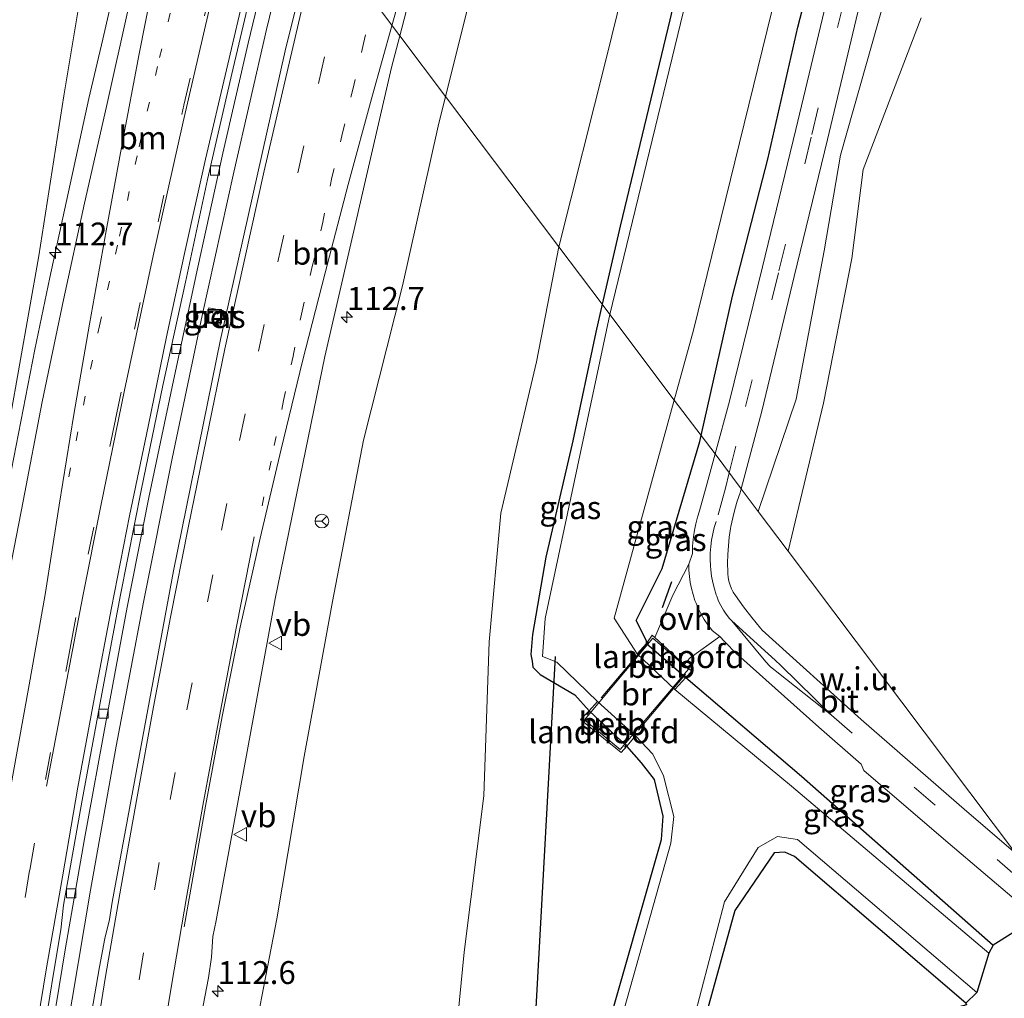
# Model space of a CAD drawing. Units: metres. Extents: x 160000 to 169090, y 400000 to 406251.
# Drawn here: x 162944 to 163051, y 403533 to 403639 of the extents above; entities that cross this region are included whole.
import ezdxf
from ezdxf.enums import TextEntityAlignment as Align

# ---------------------------------------------------------------- set-up
doc = ezdxf.new("R2010")
doc.units = ezdxf.units.M
for name, pattern in [('IE-TERREINAFSCHEIDING', [10, 8, -2]), ('VW-1-3_STREEP', [4, 1, -3]), ('VW-3-9_STREEP', [12, 3, -9])]:
    doc.linetypes.add(name, pattern=pattern)
doc.layers.get('0').update_dxf_attribs({"lineweight": 25})
for name, color, linetype, lineweight in [('B-ME-AM-KILOMETR-S-B1', 7, 'Continuous', 18), ('B-ME-BV-GELEIDECONSTRUCTIE-GELEIDERAIL-L-B1', 213, 'BV-GELEIDERAIL', 18), ('B-ME-GW-INSTEEKWATERGANG-L-B1', 10, 'Continuous', 25), ('B-ME-GW-KRUINLIJN-L-B1', 93, 'Continuous', 18), ('B-ME-GW-TEENLIJN-L-B1', 93, 'Continuous', 18), ('B-ME-IE-GRASLAND-GV-B6', 93, 'Continuous', 18), ('B-ME-IE-GRONDWERKLIJN-GROND_INGERICHT-GV-B6', 253, 'Continuous', 18), ('B-ME-IE-GRONDWERKLIJN-GROND_NIETINGERICHT-GV-B6', 253, 'Continuous', 18), ('B-ME-IE-HULPGEOMETRIE-L-B1', 53, 'Continuous', 18), ('B-ME-IE-INRICHTINGSELEMENT-S-B1', 253, 'Continuous', 18), ('B-ME-IE-TERREINAFSCHEIDING-RASTERHEKWERK-L-B2', 8, 'IE-TERREINAFSCHEIDING', 18), ('B-ME-IE-TERREINAFSCHEIDING-SCHRIKHEK-L-B1', 10, 'Continuous', 25), ('B-ME-KG-KADASTRAAL-OPNAMEDTMGRENS-L-B1', 10, 'Continuous', 25), ('B-ME-KW-BRUG-GV-B7', 173, 'Continuous', 18), ('B-ME-KW-DUIKER-L-B1', 10, 'Continuous', 25), ('B-ME-KW-LANDHOOFD-GV-B6', 173, 'Continuous', 18), ('B-ME-OB-BEKLEDING-GV-B6', 253, 'Continuous', 18), ('B-ME-OG-WATER-GV-B6', 153, 'Continuous', 18), ('B-ME-VH-VERH_SOORT-BETON-OVERIG-GV-B6', 8, 'IE-TERREINAFSCHEIDING-NATUURLIJK-HOUTWAL', 18), ('B-ME-VH-VERH_SOORT-BITUMEN-GV-B6', 8, 'IE-TERREINAFSCHEIDING-NATUURLIJK-HOUTWAL', 18), ('B-ME-VH-VERH_SOORT-ONVERHARD-GV-B6', 8, 'Continuous', 18), ('B-ME-VV-KOLK-S-B1', 8, 'Continuous', 18), ('B-ME-VW-MARKERING-13STREEP-045-L-B1', 255, 'VW-1-3_STREEP', 18), ('B-ME-VW-MARKERING-39STREEP-015-L-B1', 255, 'VW-3-9_STREEP', 18), ('B-ME-VW-MARKERING-STREEP-015-L-B1', 7, 'Continuous', 18), ('B-ME-VW-MEUBILAIR_WEGMEUBILAIR-RONA-S-B1', 8, 'Continuous', 18), ('B-ME-VW-MEUBILAIR_WEGMEUBILAIR-VERKEERSBORD-S-B1', 8, 'Continuous', 18)]:
    doc.layers.add(name, color=color, linetype=linetype, lineweight=lineweight)
doc.styles.add('NLCS-ISO', font='NLCS-ISO.TTF')
doc.linetypes.add('BV-GELEIDERAIL', pattern='A,10,-3,[108,NLCS.SHX,S=1,R=0,X=0,Y=0],-3', length=16)
doc.linetypes.add('IE-TERREINAFSCHEIDING-NATUURLIJK-HOUTWAL', pattern='A,7,-1.5,[67,NLCS.SHX,S=0.75,R=45,X=0,Y=0],-1.5,7,-1.5,[70,NLCS.SHX,S=0.75,R=0,X=0,Y=0],-1.5', length=20)

# ---------------------------------------------------------------- blocks, each defined once
blk = doc.blocks.new('put')
for p, q in [((0.75, 0.75), (-0.75, 0.75)), ((-0.75, 0.75), (-0.75, -0.75)), ((0.75, -0.75), (0.75, 0.75)), ((-0.75, -0.75), (0.75, -0.75))]:
    blk.add_line(p, q)
blk.add_lwpolyline([(-0.625, 0.625), (0.625, 0.625), (0.625, -0.625), (-0.625, -0.625)], close=True)
blk = doc.blocks.new('verkeersbord')
for p, q in [((0, 0.75), (-0.75, -0.625)), ((0.75, -0.625), (0, 0.75)), ((-0.75, -0.625), (0.75, -0.625))]:
    blk.add_line(p, q)
blk = doc.blocks.new('wegwijzer')
for q in [(-0.53, -0.53), (0, 0.75), (0.53, -0.53)]:
    blk.add_line((0, 0), q)
blk.add_circle((0, 0), 0.75)
blk = doc.blocks.new('hecto')
for p, q in [((0, 0.625), (-0.625, 0)), ((0, -0.625), (0, 0.625)), ((-0.625, 0), (0.625, 0)), ((0.625, 0), (0, -0.625))]:
    blk.add_line(p, q)
blk = doc.blocks.new('kolk')
blk.add_lwpolyline([(-0.5, -0.5), (0.5, -0.5), (0.5, 0.5), (-0.5, 0.5)], close=True)

msp = doc.modelspace()

# ---------------------------------------------------------------- linework, layer by layer
at = {"layer": 'B-ME-BV-GELEIDECONSTRUCTIE-GELEIDERAIL-L-B1'}
for points in [[(162960.7515, 403670.0426, 18.37), (162957.713, 403658.0425, 18.29), (162955.4687, 403648.9539, 18.25), (162952.7784, 403637.2028, 18.17), (162951.245, 403630.7209, 18.13), (162949.8371, 403624.1972, 18.11), (162946.9935, 403611.1916, 18.06), (162945.3347, 403603.3158, 18.06), (162942.7977, 403590.2405, 17.963)], [(162974.06, 403652.373, 17.81), (162970.65, 403638.26, 17.76), (162967.06, 403622.68, 17.67), (162963.62, 403607.05, 17.65), (162960.34, 403591.41, 17.64), (162957.21, 403575.75, 17.63), (162954.24, 403560.04, 17.62), (162951.43, 403544.29, 17.64), (162948.76, 403528.5, 17.63), (162946.31, 403512.73, 17.62), (162943.96, 403496.9, 17.61)]]:
    msp.add_polyline3d(points, dxfattribs=at)
at = {"layer": 'B-ME-GW-INSTEEKWATERGANG-L-B1'}
for p, q in [((163012.14, 403571.22, 8.67), (163016.43, 403567.53, 8.68)), ((163010, 403560.04, 8.75), (163005.88, 403563.87, 8.71))]:
    msp.add_line(p, q, dxfattribs=at)
for points in [[(162969.91, 403801.57, 8.16), (162974.375, 403802.352, 8.107), (162978.095, 403802.302, 8.087), (162983.025, 403799.732, 8.067), (162989.005, 403794.642, 8.057), (163030.335, 403753.612, 7.957), (163035.585, 403747.902, 8.067), (163037.995, 403744.752, 8.137), (163040.385, 403740.472, 8.197), (163040.665, 403736.852, 8.187), (163039.685, 403731.082, 8.217), (163037.635, 403723.582, 8.217), (163034.135, 403711.372, 8.107), (163030.595, 403699.202, 8.107), (163027.195, 403687.112, 8.107), (163023.675, 403674.952, 8.177), (163020.445, 403663.672, 8.187), (163017.615, 403651.892, 8.147), (163014.665, 403639.322, 8.057), (163012.125, 403628.722, 8.087), (163009.255, 403616.802, 8.147), (163007.293, 403608.252, 8.184)], [(163018.087, 403593.921, 8.397), (163021.53, 403609.16, 8.32), (163025.37, 403624.08, 8.32), (163028.67, 403638.5, 8.34), (163031.9, 403651.01, 8.28)], [(163007.293, 403608.252, 8.184), (163006.595, 403605.212, 8.197), (163004.105, 403593.342, 8.077), (163001.155, 403580.672, 8.177), (162999.685, 403572.212, 8.247), (162999.495, 403570.042, 8.387), (162999.635, 403569.302, 8.327), (162999.725, 403568.632, 8.417), (163000.505, 403567.842, 8.417), (163004.305, 403565.612, 8.357), (163005.88, 403563.87, 8.71)], [(163012.14, 403571.22, 8.67), (163012.12, 403571.51, 8.67), (163011.01, 403573.73, 8.54), (163013.83, 403579.42, 8.63), (163017.94, 403593.27, 8.4), (163018.087, 403593.921, 8.397)], [(163016.43, 403567.53, 8.68), (163029.06, 403556.76, 8.53), (163049.99, 403538.3, 8.29)], [(162980.78, 403207.86, 8.12), (162979.56, 403238.05, 8.18), (162978.9, 403269.48, 8.22), (162978.79, 403300.84, 8.35), (162980.21, 403329.54, 8.31), (162985.2, 403371.06, 8.35), (162990.9, 403413.85, 8.34), (162996.16, 403456.14, 8.33), (163000.28, 403488.17, 8.24), (163007.53, 403528.04, 8.35), (163013.76, 403549.84, 8.23), (163013.94, 403552.4, 8.28), (163012.99, 403556.4, 8.33), (163011.57, 403558.21, 8.32), (163010, 403560.04, 8.75)], [(163047.01, 403531.98, 8.87), (163028.28, 403547.97, 8.82), (163027.25, 403548.44, 8.86), (163026.08, 403548.37, 8.71), (163021.79, 403542.08, 8.43), (163016.68, 403523.66, 8.27), (163011.68, 403496.6, 8.32), (163006.32, 403453.26, 8.27), (163000.74, 403410.83, 8.4), (162995.11, 403368.95, 8.29), (162991.21, 403338.51, 8.26), (162989.05, 403305.41, 8.34), (162988.35, 403270.79, 8.21), (162988.84, 403235.77, 8.35), (162990.21, 403201.08, 8.3)]]:
    msp.add_polyline3d(points, dxfattribs=at)
at = {"layer": 'B-ME-GW-KRUINLIJN-L-B1'}
for points in [[(162990.205, 403630.94, 16.67), (162995.96, 403654.04, 16.93), (163000.55, 403671.13, 16.69), (163001.44, 403675.09, 16.87), (163005.27, 403687.63, 16.89), (163008.74, 403699.45, 16.73), (163011.98, 403711.64, 17.05), (163016.86, 403725.57, 16.95), (163020.44, 403735.98, 17.19), (163021.33, 403739.74, 16.97), (163021.04, 403742.23, 17.24), (163022.52, 403745.74, 16.44), (163022.61, 403745.893, 16.44)], [(163024.331, 403585.632, 8.425), (163028.482, 403597.898, 8.351), (163031.543, 403614.099, 8.303), (163033.319, 403624.525, 8.319), (163036.155, 403634.533, 8.316), (163039.909, 403647.832, 8.3), (163041.093, 403654.191, 8.195), (163042.224, 403661.518, 8.165), (163045.585, 403672.919, 8.268), (163049.598, 403684.788, 8.367), (163054.601, 403703.574, 8.327), (163058.011, 403711.777, 8.257), (163060.175, 403713.425, 8.23), (163063.158, 403714.581, 8.149), (163067.777, 403713.725, 8.085), (163072.135, 403712.278, 8.114), (163075.442, 403711.133, 8.125), (163079.027, 403709.323, 8.287)], [(162957.489, 403674.375, 17.04), (162955.19, 403665.74, 17.1), (162951.38, 403648.31, 17.03), (162948.51, 403631, 17.21), (162945.8, 403613.53, 17.41), (162942.61, 403595.66, 17.48), (162939.07, 403576.65, 17.37), (162935.85, 403558.23, 17.05), (162932.95, 403540.64, 17.12), (162930.05, 403522.67, 17.05)], [(162968.32, 403523.26, 16.27), (162971.77, 403541.19, 16.27), (162974.75, 403558.88, 16.28), (162977.85, 403575.8, 16.43), (162981.23, 403593.41, 16.74), (162985.5, 403610.26, 16.69), (162989.4, 403627.71, 16.81), (162990.205, 403630.94, 16.67)]]:
    msp.add_polyline3d(points, dxfattribs=at)
at = {"layer": 'B-ME-GW-TEENLIJN-L-B1'}
for points in [[(163033.86, 403745.08, 8.386), (163035.14, 403743, 8.426), (163036.38, 403739.07, 8.566), (163036.7, 403735.79, 8.596), (163034.7, 403729.3, 8.736), (163032.25, 403722.55, 8.826), (163026.75, 403706.55, 8.746), (163023.48, 403695.16, 8.726), (163021.31, 403686.32, 8.716), (163016.62, 403668.91, 8.696), (163011.88, 403651.92, 8.736), (163007.77, 403635.18, 8.726), (163002.578, 403614.512, 8.768)], [(163002.578, 403614.512, 8.768), (163000.12, 403601.99, 8.71), (162996.23, 403585.45, 8.83), (162994.95, 403571.42, 8.64), (162994.39, 403554.6, 8.76), (162992.21, 403537.55, 8.98), (162990.7, 403521.93, 8.93)]]:
    msp.add_polyline3d(points, dxfattribs=at)
at = {"layer": 'B-ME-IE-GRASLAND-GV-B6'}
for points in [[(162930.05, 403522.67, 17.05), (162932.95, 403540.64, 17.12), (162935.85, 403558.23, 17.05), (162939.07, 403576.65, 17.37), (162942.61, 403595.66, 17.48), (162945.8, 403613.53, 17.41), (162948.51, 403631, 17.21), (162951.38, 403648.31, 17.03), (162955.19, 403665.74, 17.1), (162957.489, 403674.375, 17.04)], [(162957.489, 403674.375, 17.04), (162955.19, 403665.74, 17.1), (162951.38, 403648.31, 17.03), (162948.51, 403631, 17.21), (162945.8, 403613.53, 17.41), (162942.61, 403595.66, 17.48), (162939.07, 403576.65, 17.37), (162935.85, 403558.23, 17.05), (162932.95, 403540.64, 17.12), (162930.05, 403522.67, 17.05)], [(162957.489, 403674.375, 17.04), (162962.383, 403667.876, 17.72), (162960.8872, 403662.1486, 17.69), (162958.1402, 403651.3908, 17.62), (162955.6098, 403640.7819, 17.55), (162953.1876, 403629.8482, 17.49), (162950.7654, 403619.3069, 17.46), (162948.4785, 403608.7386, 17.42), (162946.1375, 403597.6019, 17.37), (162944.0942, 403586.7629, 17.32), (162942.0645, 403576.4652, 17.27), (162940.2106, 403565.8292, 17.25), (162938.3838, 403555.5992, 17.25), (162936.5937, 403544.6756, 17.24), (162936.145, 403541.8748, 17.2138), (162935.4522, 403537.619, 17.1853), (162934.6453, 403532.5204, 17.1902), (162933.9603, 403527.732, 17.1912)], [(162990.205, 403630.94, 16.67), (162985.207, 403637.575, 16.88), (162993.44, 403669.22, 17.06)], [(162946.67, 403525.57, 16.89), (162948.68, 403537.8, 16.9), (162950.79, 403549.91, 16.89), (162953.2, 403563.24, 16.91), (162955.45, 403575.18, 16.93), (162957.81, 403587.16, 16.96), (162960.49, 403599.92, 17.02), (162963.14, 403612.32, 17.06), (162965.86, 403624.74, 17.11), (162968.64, 403636.76, 17.15), (162971.4, 403648.27, 17.24), (162972.828, 403654.009, 17.28), (162976.105, 403649.659, 17.21), (162972.67, 403635.91, 17.11)], [(163002.578, 403614.512, 8.768), (162990.205, 403630.94, 16.67), (162995.96, 403654.04, 16.93)], [(162995.96, 403654.04, 16.93), (162990.205, 403630.94, 16.67)], [(163007.293, 403608.252, 8.184), (163002.578, 403614.512, 8.768), (163007.77, 403635.18, 8.726), (163011.88, 403651.92, 8.736)], [(163011.88, 403651.92, 8.736), (163007.77, 403635.18, 8.726), (163002.578, 403614.512, 8.768)], [(163031.9, 403651.01, 8.28), (163028.67, 403638.5, 8.34), (163025.37, 403624.08, 8.32), (163021.53, 403609.16, 8.32), (163018.087, 403593.921, 8.397), (163015.166, 403597.8, 7.565), (163017.28, 403605.45, 7.571), (163028.33, 403650.53, 7.571)], [(163031.9662, 403642.0929, 8.572), (163028.4347, 403627.3208, 8.5906), (163024.8142, 403612.3628, 8.6591), (163021.1951, 403597.6784, 8.7365), (163019.6212, 403591.9404, 8.7783), (163018.087, 403593.921, 8.397), (163021.53, 403609.16, 8.32), (163025.37, 403624.08, 8.32), (163028.67, 403638.5, 8.34), (163031.9, 403651.01, 8.28)], [(163039.909, 403647.832, 8.3), (163036.155, 403634.533, 8.316), (163033.319, 403624.525, 8.319), (163031.543, 403614.099, 8.303), (163028.482, 403597.898, 8.351), (163024.331, 403585.632, 8.425), (163022.4625, 403588.1126, 8.7993), (163024.7096, 403596.593, 8.7384), (163028.2623, 403611.283, 8.6397), (163031.883, 403626.2489, 8.5822), (163035.3841, 403640.9159, 8.5994)], [(163042.116, 403639.511, 7.837), (163035.803, 403622.953, 7.837), (163034.545, 403613.253, 7.837), (163031.453, 403597.469, 7.837), (163027.591, 403581.304, 7.837), (163024.331, 403585.632, 8.425), (163028.482, 403597.898, 8.351), (163031.543, 403614.099, 8.303), (163033.319, 403624.525, 8.319), (163036.155, 403634.533, 8.316), (163039.909, 403647.832, 8.3)], [(163016.45, 403641.48, 7.571), (163008.142, 403607.126, 7.589)], [(163014.665, 403639.322, 8.057), (163012.125, 403628.722, 8.087), (163009.255, 403616.802, 8.147), (163007.293, 403608.252, 8.184)], [(163008.142, 403607.126, 7.589), (163007.293, 403608.252, 8.184), (163009.255, 403616.802, 8.147), (163012.125, 403628.722, 8.087), (163014.665, 403639.322, 8.057)], [(162963.3815, 403529.808, 16.5891), (162964.3302, 403534.7261, 16.5711), (162964.6573, 403536.9899, 16.5814), (162964.8, 403539.25, 16.64), (162965.14, 403541.01, 16.66), (162971.59, 403576.11, 16.68), (162977.01, 403602.57, 16.78), (162984.3, 403634.09, 16.86), (162985.207, 403637.575, 16.88), (162990.205, 403630.94, 16.67)], [(162972.67, 403635.91, 17.11), (162965.64, 403604.42, 17.03), (162960.49, 403579.15, 16.98), (162953.79, 403542.98, 16.94), (162953.49, 403541.1, 16.94), (162952.9992, 403539.038, 16.8934), (162952.4055, 403535.9229, 16.865), (162951.55, 403530.8858, 16.8567)], [(162968.32, 403523.26, 16.27), (162971.77, 403541.19, 16.27), (162974.75, 403558.88, 16.28), (162977.85, 403575.8, 16.43), (162981.23, 403593.41, 16.74), (162985.5, 403610.26, 16.69), (162989.4, 403627.71, 16.81), (162990.205, 403630.94, 16.67), (163002.578, 403614.512, 8.768)], [(162990.205, 403630.94, 16.67), (162989.4, 403627.71, 16.81), (162985.5, 403610.26, 16.69), (162981.23, 403593.41, 16.74), (162977.85, 403575.8, 16.43), (162974.75, 403558.88, 16.28), (162971.77, 403541.19, 16.27), (162968.32, 403523.26, 16.27)], [(162990.7, 403521.93, 8.93), (162992.21, 403537.55, 8.98), (162994.39, 403554.6, 8.76), (162994.95, 403571.42, 8.64), (162996.23, 403585.45, 8.83), (163000.12, 403601.99, 8.71), (163002.578, 403614.512, 8.768), (163007.293, 403608.252, 8.184)], [(163002.578, 403614.512, 8.768), (163000.12, 403601.99, 8.71), (162996.23, 403585.45, 8.83), (162994.95, 403571.42, 8.64), (162994.39, 403554.6, 8.76), (162992.21, 403537.55, 8.98), (162990.7, 403521.93, 8.93)], [(162964.072, 403606.263, 17.065), (162965.624, 403605.969, 17.016), (162965.9, 403607.582, 17.052), (162964.348, 403607.876, 17.101), (162964.072, 403606.263, 17.065)], [(163007.293, 403608.252, 8.184), (163006.595, 403605.212, 8.197), (163004.105, 403593.342, 8.077), (163001.155, 403580.672, 8.177), (162999.685, 403572.212, 8.247), (162999.495, 403570.042, 8.387), (162999.635, 403569.302, 8.327), (162999.725, 403568.632, 8.417), (163000.505, 403567.842, 8.417), (163004.305, 403565.612, 8.357), (163005.88, 403563.87, 8.71), (163004.938, 403562.92, 8.75), (163009.37, 403559.35, 8.71), (163010, 403560.04, 8.75), (163011.57, 403558.21, 8.32), (163012.99, 403556.4, 8.33), (163013.94, 403552.4, 8.28), (163013.76, 403549.84, 8.23), (163007.53, 403528.04, 8.35)], [(163008.142, 403607.126, 7.589), (163001.07, 403573.97, 7.54), (163000.76, 403569.8, 7.58), (163002.33, 403569.19, 7.51), (163006.77, 403564.9, 7.91), (163005.88, 403563.87, 8.71), (163004.305, 403565.612, 8.357), (163000.505, 403567.842, 8.417), (162999.725, 403568.632, 8.417), (162999.635, 403569.302, 8.327), (162999.495, 403570.042, 8.387), (162999.685, 403572.212, 8.247), (163001.155, 403580.672, 8.177), (163004.105, 403593.342, 8.077), (163006.595, 403605.212, 8.197), (163007.293, 403608.252, 8.184), (163008.142, 403607.126, 7.589)], [(163018.087, 403593.921, 8.397), (163017.94, 403593.27, 8.4), (163013.83, 403579.42, 8.63), (163011.01, 403573.73, 8.54), (163012.12, 403571.51, 8.67), (163012.14, 403571.22, 8.67), (163011.1, 403570.12, 7.71), (163008.59, 403574.01, 7.52), (163015.166, 403597.8, 7.565), (163018.087, 403593.921, 8.397)], [(163018.087, 403593.921, 8.397), (163019.6212, 403591.9404, 8.7783), (163018.743, 403588.7386, 8.8015), (163017.9297, 403585.7221, 8.8286), (163017.7014, 403585.0217, 8.8396), (163017.5115, 403584.31, 8.8505), (163017.3605, 403583.5889, 8.8615), (163017.2488, 403582.8608, 8.8724), (163017.2179, 403582.5936, 8.8765), (163017.1605, 403581.8592, 8.8896), (163017.143, 403581.1227, 8.9028), (163017.1435, 403581.0367, 8.9044), (163016.7396, 403579.8962, 8.9171), (163015.0197, 403576.5065, 8.76), (163013.0307, 403571.8836, 8.7384), (163012.76, 403572.13, 8.78), (163012.14, 403571.22, 8.67), (163012.12, 403571.51, 8.67), (163011.01, 403573.73, 8.54), (163013.83, 403579.42, 8.63), (163017.94, 403593.27, 8.4), (163018.087, 403593.921, 8.397)], [(163016.43, 403567.53, 8.68), (163017.064, 403568.204, 8.71), (163016.26, 403568.94, 8.64), (163016.909, 403569.6772, 8.61), (163020.1276, 403572.0071, 8.9637), (163020.6583, 403571.4635, 8.9421), (163021.2182, 403570.8507, 8.931), (163021.408, 403570.6559, 8.9273), (163022.006, 403570.0801, 8.9219), (163022.4135, 403569.7179, 8.9183), (163030.9636, 403562.1031, 8.8113), (163035.5632, 403558.0492, 8.7886), (163035.8767, 403557.3647, 8.7853), (163044.572, 403549.9235, 8.7708), (163054.6669, 403541.3176, 8.7371), (163054.57, 403541.16, 8.54), (163049.99, 403538.3, 8.29), (163029.06, 403556.76, 8.53), (163016.43, 403567.53, 8.68)], [(163049.99, 403538.3, 8.29), (163049.52, 403537.42, 7.63), (163027.95, 403555.67, 7.72), (163015.22, 403566.21, 7.75), (163016.43, 403567.53, 8.68), (163029.06, 403556.76, 8.53), (163049.99, 403538.3, 8.29)], [(163007.53, 403528.04, 8.35), (163013.76, 403549.84, 8.23), (163013.94, 403552.4, 8.28), (163012.99, 403556.4, 8.33), (163011.57, 403558.21, 8.32), (163010, 403560.04, 8.75), (163010.92, 403561.16, 7.74), (163012.82, 403559.14, 7.63), (163013.99, 403556.77, 7.64), (163015.11, 403552.33, 7.63), (163014.78, 403549.43, 7.63), (163008.7, 403527.81, 7.65)], [(162988.92, 403200.94, 7.66), (162987.43, 403235.38, 7.63), (162987.01, 403271.35, 7.65), (162987.68, 403305.82, 7.63), (162989.94, 403339.1, 7.65), (162993.71, 403368.88, 7.65), (162999.23, 403411.43, 7.64), (163004.79, 403453.77, 7.64), (163010.39, 403496.97, 7.65), (163015.61, 403523.83, 7.67), (163020.63, 403543.03, 7.6), (163024.33, 403548.98, 7.64), (163026.44, 403550.16, 7.63), (163028.6, 403549.82, 7.65), (163048.18, 403533.13, 7.64)], [(163048.18, 403533.13, 7.64), (163047.01, 403531.98, 8.87), (163028.28, 403547.97, 8.82), (163027.25, 403548.44, 8.86), (163026.08, 403548.37, 8.71), (163021.79, 403542.08, 8.43), (163016.68, 403523.66, 8.27), (163011.68, 403496.6, 8.32), (163006.32, 403453.26, 8.27), (163000.74, 403410.83, 8.4), (162995.11, 403368.95, 8.29), (162991.21, 403338.51, 8.26), (162989.05, 403305.41, 8.34), (162988.35, 403270.79, 8.21), (162988.84, 403235.77, 8.35), (162990.21, 403201.08, 8.3)]]:
    msp.add_polyline3d(points, dxfattribs=at)
at = {"layer": 'B-ME-IE-GRONDWERKLIJN-GROND_INGERICHT-GV-B6'}
msp.add_polyline3d([(162990.21, 403201.08, 8.3), (162988.84, 403235.77, 8.35), (162988.35, 403270.79, 8.21), (162989.05, 403305.41, 8.34), (162991.21, 403338.51, 8.26), (162995.11, 403368.95, 8.29), (163000.74, 403410.83, 8.4), (163006.32, 403453.26, 8.27), (163011.68, 403496.6, 8.32), (163016.68, 403523.66, 8.27), (163021.79, 403542.08, 8.43), (163026.08, 403548.37, 8.71), (163027.25, 403548.44, 8.86), (163028.28, 403547.97, 8.82), (163047.01, 403531.98, 8.87)], dxfattribs=at)
at = {"layer": 'B-ME-IE-GRONDWERKLIJN-GROND_NIETINGERICHT-GV-B6'}
msp.add_polyline3d([(163024.331, 403585.632, 8.425), (163027.591, 403581.304, 7.837), (163052.402, 403548.3629, 8.7984), (163047.0933, 403552.8756, 8.8157), (163035.5775, 403562.9218, 8.7752), (163024.772, 403572.6775, 8.9), (163024.5702, 403572.9173, 8.9016), (163023.6307, 403574.0709, 8.9089), (163022.7225, 403575.2495, 8.9163), (163021.8463, 403576.452, 8.9237), (163021.8318, 403576.4725, 8.9235), (163021.6037, 403576.8333, 8.9203), (163021.4102, 403577.2139, 8.9172), (163021.2532, 403577.6109, 8.914), (163021.1341, 403578.0209, 8.9108), (163021.0538, 403578.4402, 8.9077), (163021.0131, 403578.8652, 8.9045), (163021.0045, 403579.0572, 8.9023), (163020.9864, 403580.0063, 8.8917), (163021.0083, 403580.9554, 8.8811), (163021.0702, 403581.9027, 8.8705), (163021.1719, 403582.8465, 8.8598), (163021.3132, 403583.7852, 8.8492), (163021.3515, 403584.0014, 8.8467), (163021.5414, 403584.9315, 8.8356), (163021.7702, 403585.8528, 8.8246), (163022.0377, 403586.7637, 8.8136), (163022.3433, 403587.6625, 8.8025), (163022.4625, 403588.1126, 8.7993), (163024.331, 403585.632, 8.425)], dxfattribs=at)
at = {"layer": 'B-ME-IE-HULPGEOMETRIE-L-B1'}
msp.add_polyline3d([(162976.105, 403649.659, 17.21), (162985.207, 403637.575, 16.88), (162990.205, 403630.94, 16.67), (163002.578, 403614.512, 8.768), (163007.293, 403608.252, 8.184), (163008.142, 403607.126, 7.589), (163015.166, 403597.8, 7.565), (163018.087, 403593.921, 8.397), (163019.6212, 403591.9404, 8.7783), (163022.4625, 403588.1126, 8.7993), (163024.331, 403585.632, 8.425), (163027.591, 403581.304, 7.837), (163052.402, 403548.3629, 8.7984)], dxfattribs=at)
at = {"layer": 'B-ME-IE-TERREINAFSCHEIDING-RASTERHEKWERK-L-B2'}
for p, q in [((163012.35, 403571.42, 8.87), (163005.63, 403563.46, 8.82)), ((163016.38, 403567.89, 8.78), (163009.72, 403559.93, 8.82))]:
    msp.add_line(p, q, dxfattribs=at)
at = {"layer": 'B-ME-IE-TERREINAFSCHEIDING-SCHRIKHEK-L-B1'}
msp.add_line((163013.89, 403575.16, 8.66), (163014.88, 403577.99, 8.71), dxfattribs=at)
at = {"layer": 'B-ME-KG-KADASTRAAL-OPNAMEDTMGRENS-L-B1'}
msp.add_polyline3d([(163056.034, 403543.542, 8.985), (163055.7208, 403543.0325, 8.9282), (163054.6669, 403541.3176, 8.7371), (163054.57, 403541.16, 8.54), (163049.99, 403538.3, 8.29), (163049.52, 403537.42, 7.63), (163048.18, 403533.13, 7.64), (163047.01, 403531.98, 8.87), (163047.06, 403531.79, 8.87), (163016.85, 403523.5, 8.27), (163011.88, 403496.57, 8.32), (163006.52, 403453.23, 8.27), (163000.94, 403410.81, 8.4), (162995.31, 403368.93, 8.29), (162991.41, 403338.49, 8.26), (162989.25, 403305.4, 8.34), (162988.55, 403270.79, 8.21), (162989.04, 403235.78, 8.35), (162990.41, 403201.09, 8.3)], dxfattribs=at)
at = {"layer": 'B-ME-KW-BRUG-GV-B7'}
msp.add_polyline3d([(163005.36, 403562.91, 8.84), (163012.83, 403571.83, 8.82), (163016.71, 403568.44, 8.73), (163009.25, 403559.67, 8.84), (163005.36, 403562.91, 8.84)], dxfattribs=at)
at = {"layer": 'B-ME-KW-DUIKER-L-B1'}
msp.add_line((163002.16, 403569.81, 7.18), (163000.01, 403530.79, 7.23), dxfattribs=at)
at = {"layer": 'B-ME-KW-LANDHOOFD-GV-B6'}
for points in [[(163016.26, 403568.94, 8.64), (163017.064, 403568.204, 8.71), (163016.43, 403567.53, 8.68), (163012.14, 403571.22, 8.67), (163012.76, 403572.13, 8.78), (163013.0307, 403571.8836, 8.7384), (163016.26, 403568.94, 8.64)], [(163010, 403560.04, 8.75), (163009.37, 403559.35, 8.71), (163004.938, 403562.92, 8.75), (163005.88, 403563.87, 8.71), (163010, 403560.04, 8.75)]]:
    msp.add_polyline3d(points, dxfattribs=at)
at = {"layer": 'B-ME-OB-BEKLEDING-GV-B6'}
for points in [[(163016.43, 403567.53, 8.68), (163015.22, 403566.21, 7.75), (163011.1, 403570.12, 7.71), (163012.14, 403571.22, 8.67), (163016.43, 403567.53, 8.68)], [(163006.77, 403564.9, 7.91), (163010.92, 403561.16, 7.74), (163010, 403560.04, 8.75), (163005.88, 403563.87, 8.71), (163006.77, 403564.9, 7.91)]]:
    msp.add_polyline3d(points, dxfattribs=at)
at = {"layer": 'B-ME-OG-WATER-GV-B6'}
for points in [[(163028.33, 403650.53, 7.571), (163017.28, 403605.45, 7.571), (163015.166, 403597.8, 7.565)], [(163015.166, 403597.8, 7.565), (163008.142, 403607.126, 7.589), (163016.45, 403641.48, 7.571)], [(163058.377, 403552.04, 7.837), (163054.782, 403548.433, 7.837), (163054.0179, 403546.9893, 8.7984), (163052.402, 403548.3629, 8.7984), (163027.591, 403581.304, 7.837), (163031.453, 403597.469, 7.837), (163034.545, 403613.253, 7.837), (163035.803, 403622.953, 7.837), (163042.116, 403639.511, 7.837)], [(162981.69, 403207.56, 7.65), (162980.59, 403237.99, 7.67), (162980.1, 403269.36, 7.63), (162980.45, 403300.68, 7.61), (162981.5, 403329.55, 7.65), (162986.7, 403370.79, 7.64), (162992.2, 403413.57, 7.65), (162997.41, 403455.97, 7.65), (163001.53, 403488.31, 7.66), (163008.7, 403527.81, 7.65), (163014.78, 403549.43, 7.63), (163015.11, 403552.33, 7.63), (163013.99, 403556.77, 7.64), (163012.82, 403559.14, 7.63), (163010.92, 403561.16, 7.74), (163006.77, 403564.9, 7.91), (163002.33, 403569.19, 7.51), (163000.76, 403569.8, 7.58), (163001.07, 403573.97, 7.54), (163008.142, 403607.126, 7.589), (163015.166, 403597.8, 7.565)], [(163015.166, 403597.8, 7.565), (163008.59, 403574.01, 7.52), (163011.1, 403570.12, 7.71), (163015.22, 403566.21, 7.75), (163027.95, 403555.67, 7.72), (163049.52, 403537.42, 7.63), (163048.18, 403533.13, 7.64), (163028.6, 403549.82, 7.65), (163026.44, 403550.16, 7.63), (163024.33, 403548.98, 7.64), (163020.63, 403543.03, 7.6), (163015.61, 403523.83, 7.67), (163010.39, 403496.97, 7.65), (163004.79, 403453.77, 7.64), (162999.23, 403411.43, 7.64), (162993.71, 403368.88, 7.65), (162989.94, 403339.1, 7.65), (162987.68, 403305.82, 7.63), (162987.01, 403271.35, 7.65), (162987.43, 403235.38, 7.63), (162988.92, 403200.94, 7.66)]]:
    msp.add_polyline3d(points, dxfattribs=at)
at = {"layer": 'B-ME-VH-VERH_SOORT-BETON-OVERIG-GV-B6'}
for points in [[(162946.6033, 403530.2792, 16.8778), (162947.404, 403535.2164, 16.8828), (162948.207, 403539.9936, 16.9212), (162948.49, 403542.66, 16.97), (162950.52, 403554.14, 16.96), (162952.66, 403565.73, 16.96), (162954.71, 403576.56, 16.98), (162956.99, 403588.13, 17.03), (162959.34, 403599.39, 17.07), (162961.79, 403610.67, 17.11), (162964.22, 403621.88, 17.16), (162966.85, 403633.43, 17.19), (162969.63, 403645.18, 17.28), (162972.07, 403655.02, 17.34)], [(162972.07, 403655.02, 17.34), (162972.828, 403654.009, 17.28), (162971.4, 403648.27, 17.24), (162968.64, 403636.76, 17.15), (162965.86, 403624.74, 17.11), (162963.14, 403612.32, 17.06), (162960.49, 403599.92, 17.02), (162957.81, 403587.16, 16.96), (162955.45, 403575.18, 16.93), (162953.2, 403563.24, 16.91), (162950.79, 403549.91, 16.89), (162948.68, 403537.8, 16.9), (162946.67, 403525.57, 16.89)], [(162964.348, 403607.876, 17.101), (162965.9, 403607.582, 17.052), (162965.624, 403605.969, 17.016), (162964.072, 403606.263, 17.065), (162964.348, 403607.876, 17.101)]]:
    msp.add_polyline3d(points, dxfattribs=at)
at = {"layer": 'B-ME-VH-VERH_SOORT-BITUMEN-GV-B6'}
for points in [[(162985.207, 403637.575, 16.88), (162976.105, 403649.659, 17.21), (162981.83, 403672.58, 17.36), (162991.3, 403707.44, 17.61), (162998.14, 403730.35, 17.83), (162998.46, 403731.5, 17.83), (163001.6783, 403742.0833, 17.92), (163004.994, 403753.0317, 18.01), (163004.818, 403755.3041, 18.07), (163005.3787, 403757.2742, 18.18), (163006.444, 403760.584, 18.19), (163019.605, 403747.627, 17.7), (163017.83, 403742.61, 17.68), (163015.98, 403740.229, 17.63), (163014.52, 403738.35, 17.64), (163014.026, 403737.54, 17.64), (163013.21, 403736.2, 17.62), (163012.57, 403734.54, 17.61), (163010.27, 403727.29, 17.54), (163003.43, 403704.29, 17.32), (162993.44, 403669.22, 17.06), (162985.207, 403637.575, 16.88)], [(162951.55, 403530.8858, 16.8567), (162952.4055, 403535.9229, 16.865), (162952.9992, 403539.038, 16.8934), (162953.49, 403541.1, 16.94), (162953.79, 403542.98, 16.94), (162960.49, 403579.15, 16.98), (162965.64, 403604.42, 17.03), (162972.67, 403635.91, 17.11), (162976.105, 403649.659, 17.21), (162985.207, 403637.575, 16.88), (162984.3, 403634.09, 16.86), (162977.01, 403602.57, 16.78), (162971.59, 403576.11, 16.68), (162965.14, 403541.01, 16.66), (162964.8, 403539.25, 16.64), (162964.6573, 403536.9899, 16.5814), (162964.3302, 403534.7261, 16.5711), (162963.3815, 403529.808, 16.5891)], [(162969.63, 403645.18, 17.28), (162966.85, 403633.43, 17.19), (162964.22, 403621.88, 17.16), (162961.79, 403610.67, 17.11), (162959.34, 403599.39, 17.07), (162956.99, 403588.13, 17.03), (162954.71, 403576.56, 16.98), (162952.66, 403565.73, 16.96), (162950.52, 403554.14, 16.96), (162948.49, 403542.66, 16.97), (162948.207, 403539.9936, 16.9212), (162947.404, 403535.2164, 16.8828), (162946.6033, 403530.2792, 16.8778)], [(163035.3841, 403640.9159, 8.5994), (163031.883, 403626.2489, 8.5822), (163028.2623, 403611.283, 8.6397), (163024.7096, 403596.593, 8.7384), (163022.4625, 403588.1126, 8.7993), (163019.6212, 403591.9404, 8.7783), (163021.1951, 403597.6784, 8.7365), (163024.8142, 403612.3628, 8.6591), (163028.4347, 403627.3208, 8.5906), (163031.9662, 403642.0929, 8.572)], [(162933.9603, 403527.732, 17.1912), (162934.6453, 403532.5204, 17.1902), (162935.4522, 403537.619, 17.1853), (162936.145, 403541.8748, 17.2138), (162936.5937, 403544.6756, 17.24), (162938.3838, 403555.5992, 17.25), (162940.2106, 403565.8292, 17.25), (162942.0645, 403576.4652, 17.27), (162944.0942, 403586.7629, 17.32), (162946.1375, 403597.6019, 17.37), (162948.4785, 403608.7386, 17.42), (162950.7654, 403619.3069, 17.46), (162953.1876, 403629.8482, 17.49), (162955.6098, 403640.7819, 17.55)], [(163054.6669, 403541.3176, 8.7371), (163044.572, 403549.9235, 8.7708), (163035.8767, 403557.3647, 8.7853), (163035.5632, 403558.0492, 8.7886), (163030.9636, 403562.1031, 8.8113), (163022.4135, 403569.7179, 8.9183), (163022.006, 403570.0801, 8.9219), (163021.408, 403570.6559, 8.9273), (163021.2182, 403570.8507, 8.931), (163020.6583, 403571.4635, 8.9421), (163020.1276, 403572.0071, 8.9637), (163019.3089, 403572.6342, 8.9574), (163019.2195, 403572.7444, 8.9572), (163018.8151, 403573.2818, 8.9561), (163018.4432, 403573.8424, 8.9551), (163018.1054, 403574.424, 8.954), (163017.8027, 403575.0248, 8.953), (163017.5362, 403575.6424, 8.9519), (163017.4231, 403575.9396, 8.9494), (163017.2117, 403576.5782, 8.944), (163017.0386, 403577.2282, 8.9386), (163016.9044, 403577.8873, 8.9332), (163016.8097, 403578.5533, 8.9279), (163016.7547, 403579.2237, 8.9225), (163016.7396, 403579.8962, 8.9171), (163017.1435, 403581.0367, 8.9044), (163017.143, 403581.1227, 8.9028), (163017.1605, 403581.8592, 8.8896), (163017.2179, 403582.5936, 8.8765), (163017.2488, 403582.8608, 8.8724), (163017.3605, 403583.5889, 8.8615), (163017.5115, 403584.31, 8.8505), (163017.7014, 403585.0217, 8.8396), (163017.9297, 403585.7221, 8.8286), (163018.743, 403588.7386, 8.8015), (163019.6212, 403591.9404, 8.7783), (163022.4625, 403588.1126, 8.7993), (163022.3433, 403587.6625, 8.8025), (163022.0377, 403586.7637, 8.8136), (163021.7702, 403585.8528, 8.8246), (163021.5414, 403584.9315, 8.8356), (163021.3515, 403584.0014, 8.8467), (163021.3132, 403583.7852, 8.8492), (163021.1719, 403582.8465, 8.8598), (163021.0702, 403581.9027, 8.8705), (163021.0083, 403580.9554, 8.8811), (163020.9864, 403580.0063, 8.8917), (163021.0045, 403579.0572, 8.9023), (163021.0131, 403578.8652, 8.9045), (163021.0538, 403578.4402, 8.9077), (163021.1341, 403578.0209, 8.9108), (163021.2532, 403577.6109, 8.914), (163021.4102, 403577.2139, 8.9172), (163021.6037, 403576.8333, 8.9203), (163021.8318, 403576.4725, 8.9235), (163021.8463, 403576.452, 8.9237), (163022.7225, 403575.2495, 8.9163), (163023.6307, 403574.0709, 8.9089), (163024.5702, 403572.9173, 8.9016), (163024.772, 403572.6775, 8.9), (163035.5775, 403562.9218, 8.7752), (163047.0933, 403552.8756, 8.8157), (163052.402, 403548.3629, 8.7984)]]:
    msp.add_polyline3d(points, dxfattribs=at)
at = {"layer": 'B-ME-VH-VERH_SOORT-ONVERHARD-GV-B6'}
msp.add_polyline3d([(163020.1276, 403572.0071, 8.9637), (163016.909, 403569.6772, 8.61), (163016.26, 403568.94, 8.64), (163013.0307, 403571.8836, 8.7384), (163015.0197, 403576.5065, 8.76), (163016.7396, 403579.8962, 8.9171), (163016.7547, 403579.2237, 8.9225), (163016.8097, 403578.5533, 8.9279), (163016.9044, 403577.8873, 8.9332), (163017.0386, 403577.2282, 8.9386), (163017.2117, 403576.5782, 8.944), (163017.4231, 403575.9396, 8.9494), (163017.5362, 403575.6424, 8.9519), (163017.8027, 403575.0248, 8.953), (163018.1054, 403574.424, 8.954), (163018.4432, 403573.8424, 8.9551), (163018.8151, 403573.2818, 8.9561), (163019.2195, 403572.7444, 8.9572), (163019.3089, 403572.6342, 8.9574), (163020.1276, 403572.0071, 8.9637)], dxfattribs=at)
at = {"layer": 'B-ME-VW-MARKERING-13STREEP-045-L-B1'}
for points in [[(162949.0641, 403589.4178, 17.2728), (162952.4001, 403605.9187, 17.3419), (162954.5924, 403615.6856, 17.3551), (162956.739, 403625.4454, 17.3742), (162958.9748, 403635.1824, 17.4133), (162961.2982, 403644.9122, 17.472), (162963.5747, 403654.6274, 17.542), (162965.81, 403663.3093, 17.5983)], [(162970.1714, 403586.2457, 16.7896), (162971.4871, 403592.8543, 16.8053), (162972.5164, 403597.7472, 16.8472), (162973.5447, 403602.6079, 16.8719), (162974.5325, 403607.5105, 16.8812), (162975.6483, 403612.3712, 16.8639), (162976.7915, 403617.2388, 16.869), (162977.7947, 403622.1033, 16.8973), (162978.9517, 403626.9675, 16.917), (162980.0951, 403631.836, 16.939), (162981.2294, 403636.706, 16.9662), (162982.332, 403641.3404, 16.9947)]]:
    msp.add_polyline3d(points, dxfattribs=at)
at = {"layer": 'B-ME-VW-MARKERING-39STREEP-015-L-B1'}
msp.add_line((163032.322, 403563.4225, 8.8736), (163055.7208, 403543.0325, 8.9282), dxfattribs=at)
for points in [[(162942.2716, 403531.6582, 17.0021), (162944.7907, 403546.4776, 17.0472), (162946.5312, 403556.3723, 17.0555), (162949.2726, 403571.1266, 17.0976), (162951.1865, 403580.9718, 17.1481), (162954.1563, 403595.711, 17.2098), (162956.2184, 403605.5284, 17.2444), (162961.6227, 403629.9996, 17.2899), (162963.8832, 403639.7463, 17.3577), (162968.7121, 403659.433, 17.4942)], [(162955.1196, 403524.6858, 16.757), (162956.73, 403534.5203, 16.7716), (162958.4038, 403544.3554, 16.77), (162960.1389, 403554.1868, 16.7736), (162961.9494, 403563.9935, 16.826), (162965.7158, 403583.5898, 16.8831), (162967.7023, 403593.3768, 16.9163), (162969.7544, 403603.1291, 16.9565), (162971.8893, 403612.8776, 16.974), (162974.0583, 403622.6164, 16.9978), (162976.316, 403632.3414, 17.0496), (162978.5685, 403642.0562, 17.0972), (162979.3815, 403645.3021, 17.1114)], [(163021.1608, 403589.8663, 8.8465), (163022.9553, 403597.104, 8.7932), (163026.5874, 403611.9206, 8.6966), (163030.1767, 403626.8003, 8.641), (163033.7715, 403641.6829, 8.6417)], [(163021.1608, 403589.8663, 8.8465), (163020.7413, 403588.1745, 8.859), (163019.7401, 403584.5517, 8.8972), (163019.5322, 403583.8792, 8.9063), (163019.3629, 403583.1961, 8.9153), (163019.2327, 403582.5044, 8.9244), (163019.142, 403581.8065, 8.9335), (163019.091, 403581.1045, 8.9425), (163019.08, 403580.4007, 8.9516), (163019.109, 403579.6975, 8.9607), (163019.145, 403579.2825, 8.9661), (163019.2374, 403578.5848, 8.971), (163019.3693, 403577.8934, 8.9759), (163019.5403, 403577.2106, 8.9808), (163019.7497, 403576.5387, 8.9857), (163019.8034, 403576.3854, 8.9868), (163020.0105, 403575.8663, 8.9889), (163020.2541, 403575.3633, 8.9909), (163020.5331, 403574.8789, 8.9929), (163020.8459, 403574.4158, 8.9949), (163021.1911, 403573.9762, 8.997), (163021.4421, 403573.6933, 8.9983)]]:
    msp.add_polyline3d(points, dxfattribs=at)
at = {"layer": 'B-ME-VW-MARKERING-STREEP-015-L-B1'}
for points in [[(162984.3127, 403638.6394, 16.901), (162984.855, 403640.475, 16.9089), (162990.421, 403659.6149, 17.0195), (162995.7446, 403678.7321, 17.137), (163001.1473, 403697.8412, 17.285), (163006.6251, 403716.9843, 17.448), (163009.3919, 403726.4499, 17.5496), (163012.2644, 403735.9789, 17.6474), (163015.2008, 403745.4464, 17.7597), (163016.7799, 403750.4088, 17.7896)], [(162937.8873, 403527.3637, 17.0979), (162939.5059, 403537.1585, 17.0884), (162941.1658, 403546.9836, 17.1263), (162942.9332, 403556.8643, 17.1416), (162944.7195, 403566.7035, 17.1599), (162946.4692, 403576.5949, 17.2137), (162948.0094, 403586.3332, 17.2685), (162949.6276, 403596.2264, 17.325), (162951.3066, 403606.0852, 17.3638), (162953.1577, 403616.26, 17.3903), (162954.8762, 403625.7703, 17.4255), (162956.7284, 403635.5944, 17.467), (162958.69, 403645.5776, 17.5412), (162960.6809, 403655.6197, 17.6197), (162962.6475, 403665.0842, 17.6874), (162963.0704, 403666.9375, 17.7008)], [(162968.9438, 403659.1586, 17.4732), (162968.4886, 403657.3652, 17.461), (162964.9347, 403642.7926, 17.3615), (162961.5395, 403628.1892, 17.2793), (162958.2572, 403613.5528, 17.2481), (162955.1233, 403598.8872, 17.2151), (162952.5612, 403586.2717, 17.1587), (162950.6051, 403576.392, 17.1182), (162946.6349, 403555.6433, 17.0086)], [(162944.9971, 403525.8164, 16.9203), (162946.6434, 403535.8397, 16.9141), (162948.3551, 403545.7526, 16.9531), (162950.0514, 403555.5458, 16.9582), (162951.884, 403565.3763, 16.9767), (162953.7226, 403575.1334, 17.0157), (162955.6958, 403585.1519, 17.0523), (162957.7129, 403594.9177, 17.097), (162959.7429, 403604.7196, 17.1284), (162961.7098, 403613.8182, 17.1522), (162963.9927, 403624.1143, 17.1818), (162966.2727, 403633.8608, 17.2032), (162968.5031, 403643.3272, 17.2836), (162970.7821, 403652.7366, 17.3559), (162971.5294, 403655.729, 17.3733)], [(162951.4936, 403525.0771, 16.85), (162953.0835, 403534.8953, 16.8614), (162954.7751, 403544.7484, 16.8825), (162956.5158, 403554.5105, 16.8665), (162958.3145, 403564.3342, 16.9176), (162960.1793, 403574.1049, 16.9534), (162962.0941, 403583.8585, 16.9809), (162964.0914, 403593.6534, 16.9901), (162966.1135, 403603.389, 17.0358), (162968.2323, 403613.1266, 17.0758), (162970.397, 403622.8122, 17.0661), (162972.6374, 403632.5474, 17.1029), (162974.9137, 403642.2429, 17.1677), (162976.5619, 403649.0275, 17.2081)], [(162961.6581, 403540.3061, 16.6601), (162963.9769, 403553.4844, 16.6647), (162965.8077, 403563.2571, 16.7166), (162967.7622, 403573.0232, 16.7323), (162969.9367, 403582.7292, 16.7543), (162972.2498, 403592.4324, 16.7845), (162974.5719, 403602.0417, 16.8289), (162977.0376, 403611.6924, 16.8277), (162979.5598, 403621.3471, 16.8299), (162982.2222, 403631.0858, 16.871), (162984.3127, 403638.6394, 16.901)], [(162958.6776, 403524.1096, 16.6533), (162960.2848, 403533.9102, 16.6731), (162961.9635, 403543.7206, 16.6715), (162963.6944, 403553.5361, 16.6735), (162965.4991, 403563.316, 16.7195), (162967.3613, 403573.102, 16.7433), (162969.2871, 403582.8617, 16.7749)], [(163025.6008, 403568.7699, 8.9405), (163025.1542, 403569.2151, 8.9537), (163021.4421, 403573.6933, 8.9983), (163025.4208, 403570.0876, 8.9572), (163026.1883, 403569.3988, 8.9477), (163026.7845, 403568.8288, 8.9278), (163032.322, 403563.4225, 8.8736), (163026.3679, 403568.1218, 8.9288), (163026.1644, 403568.2811, 8.9315), (163025.6857, 403568.6915, 8.9381), (163025.6008, 403568.7699, 8.9405)]]:
    msp.add_polyline3d(points, dxfattribs=at)

# ---------------------------------------------------------------- block references
at = {"layer": 'B-ME-AM-KILOMETR-S-B1', "rotation": 90}
for p in [(162947.594, 403613.895, 18.49), (162979.42, 403606.86, 17.47), (162965.32, 403533.28, 17.28)]:
    msp.add_blockref('hecto', p, dxfattribs=at)
at = {"layer": 'B-ME-IE-INRICHTINGSELEMENT-S-B1', "rotation": 90}
msp.add_blockref('put', (162964.99, 403606.93, 17.02), dxfattribs=at)
at = {"layer": 'B-ME-VV-KOLK-S-B1', "rotation": 90}
for p in [(162965.03, 403622.86, 17.04), (162960.8, 403603.38, 16.96), (162956.68, 403583.63, 16.9), (162952.85, 403563.57, 16.84), (162949.32, 403543.96, 16.83)]:
    msp.add_blockref('kolk', p, dxfattribs=at)
at = {"layer": 'B-ME-VW-MEUBILAIR_WEGMEUBILAIR-RONA-S-B1', "rotation": 90}
msp.add_blockref('wegwijzer', (162976.7, 403584.6, 22.85), dxfattribs=at)
at = {"layer": 'B-ME-VW-MEUBILAIR_WEGMEUBILAIR-VERKEERSBORD-S-B1', "rotation": 90}
for p in [(162971.642, 403571.283, 16.68), (162967.844, 403550.394, 16.657)]:
    msp.add_blockref('verkeersbord', p, dxfattribs=at)

# ---------------------------------------------------------------- texts
at = {"layer": 'B-ME-AM-KILOMETR-S-B1', "ltscale": 0.2, "style": 'NLCS-ISO'}
for s, p in [('112.7', (162947.594, 403613.895, 18.49)), ('112.7', (162979.42, 403606.86, 17.47)), ('112.6', (162965.32, 403533.28, 17.28))]:
    msp.add_text(s, height=2.5, dxfattribs=at).set_placement(p, align=Align.BOTTOM_LEFT)
at = {"layer": 'B-ME-IE-GRASLAND-GV-B6', "ltscale": 0.2, "style": 'NLCS-ISO'}
for p in [(162964.986, 403606.9225), (163003.8185, 403586.061), (163013.3385, 403583.96), (163015.3156, 403582.5705), (163035.4634, 403555.1536), (163032.605, 403552.475)]:
    msp.add_text('gras', height=2.5, dxfattribs=at).set_placement(p, align=Align.MIDDLE_CENTER)
at = {"layer": 'B-ME-IE-GRONDWERKLIJN-GROND_NIETINGERICHT-GV-B6', "ltscale": 0.2, "style": 'NLCS-ISO'}
msp.add_text('w.i.u.', height=2.5, dxfattribs=at).set_placement((163035.3024, 403567.3803), align=Align.MIDDLE_CENTER)
at = {"layer": 'B-ME-KW-BRUG-GV-B7', "ltscale": 0.2, "style": 'NLCS-ISO'}
msp.add_text('br', height=2.5, dxfattribs=at).set_placement((163011.0405, 403565.7304), align=Align.MIDDLE_CENTER)
at = {"layer": 'B-ME-KW-LANDHOOFD-GV-B6', "ltscale": 0.2, "style": 'NLCS-ISO'}
for p in [(163014.5747, 403569.801), (163007.4816, 403561.598)]:
    msp.add_text('landhoofd', height=2.5, dxfattribs=at).set_placement(p, align=Align.MIDDLE_CENTER)
at = {"layer": 'B-ME-OB-BEKLEDING-GV-B6', "ltscale": 0.2, "style": 'NLCS-ISO'}
for p in [(163013.7614, 403568.7332), (163008.4043, 403562.4791)]:
    msp.add_text('betb', height=2.5, dxfattribs=at).set_placement(p, align=Align.MIDDLE_CENTER)
at = {"layer": 'B-ME-VH-VERH_SOORT-BETON-OVERIG-GV-B6', "ltscale": 0.2, "style": 'NLCS-ISO'}
msp.add_text('bet', height=2.5, dxfattribs=at).set_placement((162964.986, 403606.9225), align=Align.MIDDLE_CENTER)
at = {"layer": 'B-ME-VH-VERH_SOORT-BITUMEN-GV-B6', "ltscale": 0.2, "style": 'NLCS-ISO'}
msp.add_text('bit', height=2.5, dxfattribs=at).set_placement((163033.1711, 403564.9405), align=Align.MIDDLE_CENTER)
at = {"layer": 'B-ME-VH-VERH_SOORT-ONVERHARD-GV-B6', "ltscale": 0.2, "style": 'NLCS-ISO'}
msp.add_text('ovh', height=2.5, dxfattribs=at).set_placement((163016.3956, 403573.9637), align=Align.MIDDLE_CENTER)
at = {"layer": 'B-ME-VW-MARKERING-13STREEP-045-L-B1', "ltscale": 0.2, "style": 'NLCS-ISO'}
for p in [(162957.1217, 403626.4351), (162976.0696, 403613.8331)]:
    msp.add_text('bm', height=2.5, dxfattribs=at).set_placement(p, align=Align.MIDDLE_CENTER)
at = {"layer": 'B-ME-VW-MEUBILAIR_WEGMEUBILAIR-VERKEERSBORD-S-B1', "ltscale": 0.2, "style": 'NLCS-ISO'}
for p in [(162971.642, 403571.283, 16.68), (162967.844, 403550.394, 16.657)]:
    msp.add_text('vb', height=2.5, dxfattribs=at).set_placement(p, align=Align.BOTTOM_LEFT)

doc.saveas('drawing.dxf')
